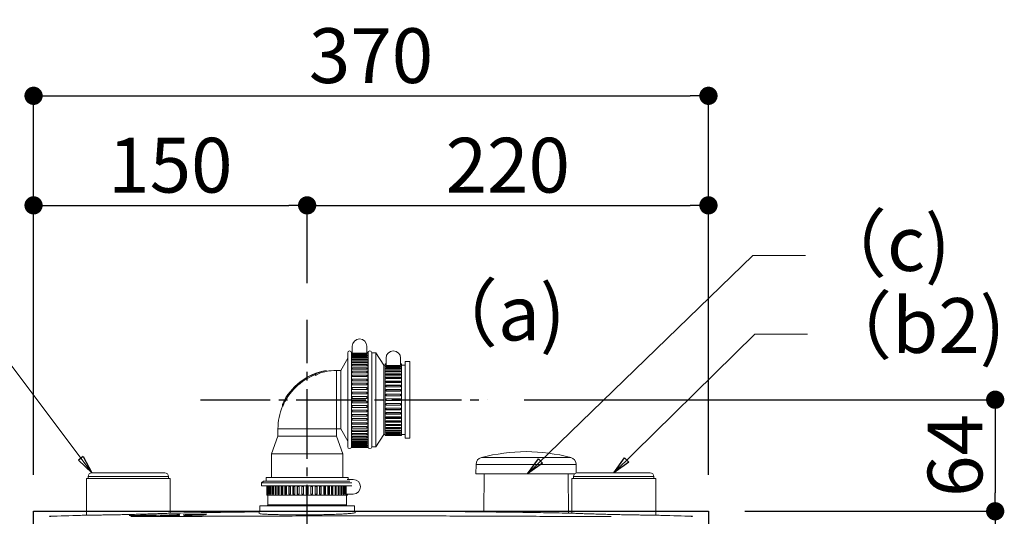
# Model space of a CAD drawing. Units: millimetres. Extents: x 5966 to 11667, y -1358 to 2078.
# Drawn here: x 7491 to 8030, y 1063 to 1335 of the extents above; entities that cross this region are included whole.
import ezdxf

# ---------------------------------------------------------------- set-up
doc = ezdxf.new("R2010")
doc.units = ezdxf.units.MM
doc.header["$LTSCALE"] = 10
doc.linetypes.add('STCENTER', pattern=[17.4625, 12.7, -1.5875, 1.5875, -1.5875])
for name, color, linetype in [('01芯線', 1, 'STCENTER'), ('11寸法', 5, 'Continuous'), ('_0-0_', 7, 'Continuous')]:
    doc.layers.add(name, color=color, linetype=linetype)
doc.layers.add('xmag', color=8, linetype='Continuous', plot=False)
doc.layers.add('呼水槽', color=3, linetype='Continuous', lineweight=20)
doc.styles.add('Annotative', font='txt')
doc.styles.add('NEA', font='isocp.shx', dxfattribs={"width": 0.8, "bigfont": 'bigfont.shx'})
doc.styles.get("Standard").update_dxf_attribs({"font": 'ROMANS.shx', "width": 0.8, "bigfont": 'EXTFONT.shx'})
doc.dimstyles.new('GRC-5', dxfattribs={"dimscale": 10, "dimtxt": 3, "dimasz": 1, "dimexe": 0, "dimexo": 2, "dimgap": 0.7, "dimtad": 1, "dimdec": 1, "dimdsep": 46, "dimtxsty": 'NEA', "dimblk1": 'DOT', "dimblk2": 'DOT', "dimsah": 1, "dimcen": 0, "dimclrd": 1, "dimclre": 1, "dimclrt": 3, "dimazin": 0, "dimtfac": 1, "dimtdec": 1, "dimtix": 1, "dimtmove": 1, "dimatfit": 3, "dimldrblk": 'DOT', "dimfxl": 0, "dimtolj": 1, "dimtzin": 0, "dimarcsym": 0})
doc.dimstyles.new('yamamoto', dxfattribs={"dimtxt": 20, "dimasz": 20, "dimexe": 1.5, "dimexo": 0, "dimtad": 1, "dimdsep": 46, "dimtxsty": 'Annotative', "dimblk": 'CLOSEDBLANK', "dimcen": -2.5, "dimclrd": 7, "dimclre": 7, "dimclrt": 7, "dimadec": 0, "dimazin": 0, "dimtfac": 1, "dimtmove": 0, "dimatfit": 3, "dimldrblk": 'CLOSEDBLANK', "dimfxl": 1, "dimlwd": 5, "dimlwe": 5, "dimarcsym": 0})

# ---------------------------------------------------------------- blocks, each defined once
blk = doc.blocks.new('_Dot')
at = {"color": 0, "linetype": 'ByBlock', "lineweight": -2}
blk.add_line((-0.5, 0), (-1, 0), dxfattribs=at)
at = {"color": 0, "linetype": 'ByBlock', "const_width": 0.5}
blk.add_lwpolyline([(-0.25, 0, 1), (0.25, 0, 1)], format="xyb", close=True, dxfattribs=at)
blk = doc.blocks.new('*D13')
at = {"layer": '11寸法', "color": 1, "lineweight": -2, "transparency": 16777216}
for p, q in [((7498.42, 1085.95), (7498.42, 1293.5)), ((7508.42, 1293.5), (7858.27, 1293.5)), ((7868.27, 1085.95), (7868.27, 1293.5))]:
    blk.add_line(p, q, dxfattribs=at)
at = {"layer": 'Defpoints', "color": 0, "transparency": 16777216}
for p in [(7868.27, 1293.5), (7498.42, 1065.95), (7868.27, 1065.95)]:
    blk.add_point(p, dxfattribs=at)
at = {"layer": '11寸法', "color": 1, "lineweight": -2, "transparency": 16777216, "xscale": 9.999999999999998, "yscale": 9.999999999999998, "zscale": 9.999999999999998, "rotation": 180}
blk.add_blockref('_Dot', (7498.42, 1293.5), dxfattribs=at)
at = {"layer": '11寸法', "color": 1, "lineweight": -2, "transparency": 16777216, "xscale": 9.999999999999998, "yscale": 9.999999999999998, "zscale": 9.999999999999998}
blk.add_blockref('_Dot', (7868.27, 1293.5), dxfattribs=at)
at = {"layer": '11寸法', "color": 3, "transparency": 16777216, "insert": (7683.35, 1315.5), "char_height": 30, "attachment_point": 5, "style": 'NEA'}
blk.add_mtext('\\A1;370', dxfattribs=at)
blk = doc.blocks.new('*D16')
at = {"layer": '11寸法', "color": 1, "lineweight": -2, "transparency": 16777216}
for p, q in [((7478.42, 1065.95), (7306.86, 1065.95)), ((7306.86, 1055.95), (7306.86, 855.24)), ((7377.34, 845.24), (7306.86, 845.24))]:
    blk.add_line(p, q, dxfattribs=at)
at = {"layer": 'Defpoints', "color": 0, "transparency": 16777216}
for p in [(7498.42, 1065.95), (7306.86, 845.24), (7397.34, 845.24)]:
    blk.add_point(p, dxfattribs=at)
at = {"layer": '11寸法', "color": 1, "lineweight": -2, "transparency": 16777216, "xscale": 9.999999999999998, "yscale": 9.999999999999998, "zscale": 9.999999999999998}
for p, rotation in [((7306.86, 1065.95), 90), ((7306.86, 845.24), 270)]:
    blk.add_blockref('_Dot', p, dxfattribs=dict(at, rotation=rotation))
at = {"layer": '11寸法', "color": 3, "transparency": 16777216, "insert": (7284.86, 955.6), "char_height": 30, "attachment_point": 5, "rotation": 90, "style": 'NEA'}
blk.add_mtext('\\A1;210', dxfattribs=at)
blk = doc.blocks.new('*D18')
at = {"layer": '11寸法', "color": 1, "lineweight": -2, "transparency": 16777216}
for p, q in [((7478.42, 1065.95), (7246.86, 1065.95)), ((7246.86, 817.54), (7246.86, 1055.95)), ((7469.96, 807.54), (7246.86, 807.54))]:
    blk.add_line(p, q, dxfattribs=at)
at = {"layer": 'Defpoints', "color": 0, "transparency": 16777216}
for p in [(7246.86, 1065.95), (7498.42, 1065.95), (7489.96, 807.54)]:
    blk.add_point(p, dxfattribs=at)
at = {"layer": '11寸法', "color": 1, "lineweight": -2, "transparency": 16777216, "xscale": 9.999999999999998, "yscale": 9.999999999999998, "zscale": 9.999999999999998}
for p, rotation in [((7246.86, 1065.95), 90), ((7246.86, 807.54), 270)]:
    blk.add_blockref('_Dot', p, dxfattribs=dict(at, rotation=rotation))
at = {"layer": '11寸法', "color": 3, "transparency": 16777216, "insert": (7224.86, 936.75), "char_height": 30, "attachment_point": 5, "rotation": 90, "style": 'NEA'}
blk.add_mtext('\\A1;250', dxfattribs=at)
blk = doc.blocks.new('*D19')
at = {"layer": '11寸法', "color": 1, "lineweight": -2, "transparency": 16777216}
for p, q in [((7888.27, 1065.95), (8025.4, 1065.95)), ((8025.4, 1055.95), (8025.4, 855.24)), ((8015.7, 845.24), (8025.4, 845.24))]:
    blk.add_line(p, q, dxfattribs=at)
at = {"layer": 'Defpoints', "color": 0, "transparency": 16777216}
for p in [(7868.27, 1065.95), (7995.7, 845.24), (8025.4, 845.24)]:
    blk.add_point(p, dxfattribs=at)
at = {"layer": '11寸法', "color": 1, "lineweight": -2, "transparency": 16777216, "xscale": 9.999999999999998, "yscale": 9.999999999999998, "zscale": 9.999999999999998}
for p, rotation in [((8025.4, 1065.95), 90), ((8025.4, 845.24), 270)]:
    blk.add_blockref('_Dot', p, dxfattribs=dict(at, rotation=rotation))
at = {"layer": '11寸法', "color": 3, "transparency": 16777216, "insert": (8003.39, 955.6), "char_height": 30, "attachment_point": 5, "rotation": 90, "style": 'NEA'}
blk.add_mtext('\\A1;210', dxfattribs=at)
blk = doc.blocks.new('*D25')
at = {"layer": '11寸法', "color": 1, "lineweight": -2, "transparency": 16777216}
for p, q in [((7767.23, 1127.05), (8025.4, 1127.05)), ((8025.4, 1117.05), (8025.4, 1075.95)), ((7888.27, 1065.95), (8025.4, 1065.95))]:
    blk.add_line(p, q, dxfattribs=at)
at = {"layer": 'Defpoints', "color": 0, "transparency": 16777216}
for p in [(7747.23, 1127.05), (7868.27, 1065.95), (8025.4, 1065.95)]:
    blk.add_point(p, dxfattribs=at)
at = {"layer": '11寸法', "color": 1, "lineweight": -2, "transparency": 16777216, "xscale": 9.999999999999998, "yscale": 9.999999999999998, "zscale": 9.999999999999998}
for p, rotation in [((8025.4, 1127.05), 90), ((8025.4, 1065.95), 270)]:
    blk.add_blockref('_Dot', p, dxfattribs=dict(at, rotation=rotation))
at = {"layer": '11寸法', "color": 3, "transparency": 16777216, "insert": (8003.4, 1096.5), "char_height": 30, "attachment_point": 5, "rotation": 90, "style": 'NEA'}
blk.add_mtext('\\A1;64', dxfattribs=at)
blk = doc.blocks.new('*D26')
at = {"layer": '11寸法', "color": 1, "lineweight": -2, "transparency": 16777216}
for p, q in [((7498.42, 1085.95), (7498.42, 1233.5)), ((7508.42, 1233.5), (7638.35, 1233.5)), ((7648.35, 1190.79), (7648.35, 1233.5))]:
    blk.add_line(p, q, dxfattribs=at)
at = {"layer": 'Defpoints', "color": 0, "transparency": 16777216}
for p in [(7648.35, 1233.5), (7648.35, 1170.79), (7498.42, 1065.95)]:
    blk.add_point(p, dxfattribs=at)
at = {"layer": '11寸法', "color": 1, "lineweight": -2, "transparency": 16777216, "xscale": 9.999999999999998, "yscale": 9.999999999999998, "zscale": 9.999999999999998, "rotation": 180}
blk.add_blockref('_Dot', (7498.42, 1233.5), dxfattribs=at)
at = {"layer": '11寸法', "color": 1, "lineweight": -2, "transparency": 16777216, "xscale": 9.999999999999998, "yscale": 9.999999999999998, "zscale": 9.999999999999998}
blk.add_blockref('_Dot', (7648.35, 1233.5), dxfattribs=at)
at = {"layer": '11寸法', "color": 3, "transparency": 16777216, "insert": (7573.39, 1255.5), "char_height": 30, "attachment_point": 5, "style": 'NEA'}
blk.add_mtext('\\A1;150', dxfattribs=at)
blk = doc.blocks.new('*D27')
at = {"layer": '11寸法', "color": 1, "lineweight": -2, "transparency": 16777216}
for p, q in [((7648.35, 1190.79), (7648.35, 1233.5)), ((7658.35, 1233.5), (7858.27, 1233.5)), ((7868.27, 1085.95), (7868.27, 1233.5))]:
    blk.add_line(p, q, dxfattribs=at)
at = {"layer": 'Defpoints', "color": 0, "transparency": 16777216}
for p in [(7868.27, 1233.5), (7648.35, 1170.79), (7868.27, 1065.95)]:
    blk.add_point(p, dxfattribs=at)
at = {"layer": '11寸法', "color": 1, "lineweight": -2, "transparency": 16777216, "xscale": 9.999999999999998, "yscale": 9.999999999999998, "zscale": 9.999999999999998, "rotation": 180}
blk.add_blockref('_Dot', (7648.35, 1233.5), dxfattribs=at)
at = {"layer": '11寸法', "color": 1, "lineweight": -2, "transparency": 16777216, "xscale": 9.999999999999998, "yscale": 9.999999999999998, "zscale": 9.999999999999998}
blk.add_blockref('_Dot', (7868.27, 1233.5), dxfattribs=at)
at = {"layer": '11寸法', "color": 3, "transparency": 16777216, "insert": (7758.31, 1255.5), "char_height": 30, "attachment_point": 5, "style": 'NEA'}
blk.add_mtext('\\A1;220', dxfattribs=at)
blk = doc.blocks.new('_ClosedBlank')
at = {"color": 0, "linetype": 'ByBlock', "lineweight": -2}
for p, q in [((-1, 0.167), (0, 0)), ((-1, 0.167), (-1, -0.167)), ((0, 0), (-1, -0.167))]:
    blk.add_line(p, q, dxfattribs=at)

msp = doc.modelspace()

# ---------------------------------------------------------------- linework, layer by layer
at = {"color": 1, "linetype": 'Continuous', "lineweight": 15}
for p, q in [((7673.07, 1152.67), (7673.07, 1156.3)), ((7681.07, 1156.3), (7681.07, 1152.67)), ((7670.57, 1149.8), (7666.87, 1143.05)), ((7670.57, 1101.3), (7670.57, 1152.8)), ((7673.07, 1153.15), (7672.57, 1153.15)), ((7672.57, 1100.95), (7672.57, 1153.15)), ((7673.07, 1152.58), (7673.07, 1152.67)), ((7673.07, 1152.58), (7681.07, 1152.58)), ((7673.07, 1152.23), (7681.07, 1152.23)), ((7673.07, 1151.95), (7673.07, 1152.23)), ((7673.07, 1151.95), (7681.07, 1151.95)), ((7673.07, 1151.47), (7681.07, 1151.47)), ((7673.07, 1151.09), (7673.07, 1151.47)), ((7673.07, 1151.09), (7681.07, 1151.09)), ((7673.07, 1150.48), (7681.07, 1150.48)), ((7673.07, 1150.02), (7673.07, 1150.48)), ((7673.07, 1150.02), (7681.07, 1150.02)), ((7681.57, 1153.15), (7681.07, 1153.15)), ((7681.07, 1152.67), (7681.07, 1152.58)), ((7681.07, 1152.23), (7681.07, 1151.95)), ((7681.07, 1151.47), (7681.07, 1151.09)), ((7681.07, 1150.48), (7681.07, 1150.02)), ((7681.57, 1100.95), (7681.57, 1153.15)), ((7681.72, 1152.8), (7681.57, 1152.8)), ((7681.72, 1152.8), (7681.72, 1152.52)), ((7681.72, 1152.52), (7681.72, 1101.3)), ((7685.99, 1152.8), (7683.72, 1152.8)), ((7683.72, 1101.3), (7683.72, 1152.8)), ((7690.4, 1146.05), (7685.99, 1152.8)), ((7685.99, 1101.3), (7685.99, 1152.8)), ((7691.57, 1146.01), (7691.57, 1149.8)), ((7699.57, 1149.8), (7699.57, 1146.01)), ((7673.07, 1149.28), (7681.07, 1149.28)), ((7673.07, 1148.74), (7673.07, 1149.28)), ((7673.07, 1148.74), (7681.07, 1148.74)), ((7673.07, 1147.87), (7681.07, 1147.87)), ((7673.07, 1147.26), (7673.07, 1147.87)), ((7673.07, 1147.26), (7681.07, 1147.26)), ((7673.07, 1146.28), (7681.07, 1146.28)), ((7673.07, 1145.59), (7673.07, 1146.28)), ((7673.07, 1145.59), (7681.07, 1145.59)), ((7673.07, 1144.52), (7681.07, 1144.52)), ((7673.07, 1143.76), (7673.07, 1144.52)), ((7681.07, 1149.28), (7681.07, 1148.74)), ((7681.07, 1147.87), (7681.07, 1147.26)), ((7681.07, 1146.28), (7681.07, 1145.59)), ((7681.07, 1144.52), (7681.07, 1143.76)), ((7691.07, 1146.05), (7690.4, 1146.05)), ((7690.4, 1108.05), (7690.4, 1146.05)), ((7691.57, 1146.65), (7691.07, 1146.65)), ((7691.07, 1107.45), (7691.07, 1146.65)), ((7691.57, 1145.85), (7691.57, 1146.01)), ((7691.57, 1145.85), (7699.57, 1145.85)), ((7691.57, 1145.35), (7699.57, 1145.35)), ((7691.57, 1144.96), (7691.57, 1145.35)), ((7691.57, 1144.96), (7699.57, 1144.96)), ((7691.57, 1144.27), (7699.57, 1144.27)), ((7691.57, 1143.77), (7691.57, 1144.27)), ((7700.07, 1146.65), (7699.57, 1146.65)), ((7699.57, 1146.01), (7699.57, 1145.85)), ((7699.57, 1145.35), (7699.57, 1144.96)), ((7699.57, 1144.27), (7699.57, 1143.77)), ((7700.07, 1107.45), (7700.07, 1146.65)), ((7702.07, 1146.05), (7700.07, 1146.05)), ((7704.57, 1148.05), (7702.07, 1148.05)), ((7702.07, 1106.05), (7702.07, 1148.05)), ((7704.57, 1106.05), (7704.57, 1148.05)), ((7652.85, 1141.36), (7652.85, 1141.26)), ((7652.85, 1140.37), (7652.85, 1141.26)), ((7658.85, 1142.58), (7658.85, 1143.08)), ((7666.87, 1143.05), (7664.35, 1143.05)), ((7664.35, 1111.05), (7664.35, 1143.05)), ((7666.87, 1127.05), (7666.87, 1143.05)), ((7673.07, 1143.76), (7681.07, 1143.76)), ((7673.07, 1142.6), (7681.07, 1142.6)), ((7673.07, 1141.78), (7673.07, 1142.6)), ((7673.07, 1141.78), (7681.07, 1141.78)), ((7673.07, 1140.53), (7681.07, 1140.53)), ((7673.07, 1139.67), (7673.07, 1140.53)), ((7673.07, 1139.67), (7681.07, 1139.67)), ((7681.07, 1142.6), (7681.07, 1141.78)), ((7681.07, 1140.53), (7681.07, 1139.67)), ((7691.57, 1143.77), (7699.57, 1143.77)), ((7691.57, 1142.9), (7699.57, 1142.9)), ((7691.57, 1142.29), (7691.57, 1142.9)), ((7699.57, 1142.43), (7691.57, 1142.43)), ((7691.57, 1142.29), (7699.57, 1142.29)), ((7691.57, 1141.26), (7699.57, 1141.26)), ((7691.57, 1140.55), (7691.57, 1141.26)), ((7699.57, 1140.84), (7691.57, 1140.84)), ((7691.57, 1140.55), (7699.57, 1140.55)), ((7691.57, 1139.38), (7699.57, 1139.38)), ((7691.57, 1138.58), (7691.57, 1139.38)), ((7699.57, 1139.01), (7691.57, 1139.01)), ((7691.57, 1138.58), (7699.57, 1138.58)), ((7699.57, 1142.9), (7699.57, 1142.29)), ((7699.57, 1141.26), (7699.57, 1140.55)), ((7699.57, 1139.38), (7699.57, 1138.58)), ((7673.07, 1138.35), (7681.07, 1138.35)), ((7673.07, 1137.44), (7673.07, 1138.35)), ((7673.07, 1137.44), (7681.07, 1137.44)), ((7673.07, 1136.06), (7681.07, 1136.06)), ((7673.07, 1135.12), (7673.07, 1136.06)), ((7673.07, 1135.12), (7681.07, 1135.12)), ((7673.07, 1133.69), (7681.07, 1133.69)), ((7673.07, 1132.72), (7673.07, 1133.69)), ((7681.07, 1138.35), (7681.07, 1137.44)), ((7681.07, 1136.06), (7681.07, 1135.12)), ((7681.07, 1133.69), (7681.07, 1132.72)), ((7691.57, 1137.28), (7699.57, 1137.28)), ((7691.57, 1136.42), (7691.57, 1137.28)), ((7699.57, 1136.98), (7691.57, 1136.98)), ((7691.57, 1136.42), (7699.57, 1136.42)), ((7691.57, 1135.01), (7699.57, 1135.01)), ((7691.57, 1134.09), (7691.57, 1135.01)), ((7699.57, 1134.78), (7691.57, 1134.78)), ((7691.57, 1134.09), (7699.57, 1134.09)), ((7699.57, 1137.28), (7699.57, 1136.42)), ((7699.57, 1135.01), (7699.57, 1134.09)), ((7673.07, 1132.72), (7681.07, 1132.72)), ((7673.07, 1131.26), (7681.07, 1131.26)), ((7673.07, 1130.27), (7673.07, 1131.26)), ((7673.07, 1130.27), (7681.07, 1130.27)), ((7673.07, 1128.79), (7681.07, 1128.79)), ((7673.07, 1127.8), (7673.07, 1128.79)), ((7673.07, 1127.8), (7681.07, 1127.8)), ((7681.07, 1131.26), (7681.07, 1130.27)), ((7681.07, 1128.79), (7681.07, 1127.8)), ((7691.57, 1132.61), (7699.57, 1132.61)), ((7691.57, 1131.64), (7691.57, 1132.61)), ((7699.57, 1132.45), (7691.57, 1132.45)), ((7691.57, 1131.64), (7699.57, 1131.64)), ((7691.57, 1130.11), (7699.57, 1130.11)), ((7691.57, 1129.12), (7691.57, 1130.11)), ((7699.57, 1130.03), (7691.57, 1130.03)), ((7691.57, 1129.12), (7699.57, 1129.12)), ((7699.57, 1132.61), (7699.57, 1131.64)), ((7699.57, 1130.11), (7699.57, 1129.12)), ((7634.85, 1124.69), (7634.93, 1124.67)), ((7634.85, 1123.45), (7634.85, 1124.69)), ((7634.93, 1123.34), (7634.85, 1123.45)), ((7634.93, 1123.34), (7634.93, 1124.67)), ((7666.87, 1111.05), (7666.87, 1127.05)), ((7673.07, 1126.31), (7681.07, 1126.31)), ((7673.07, 1125.31), (7673.07, 1126.31)), ((7673.07, 1125.31), (7681.07, 1125.31)), ((7673.07, 1123.83), (7681.07, 1123.83)), ((7673.07, 1122.84), (7673.07, 1123.83)), ((7673.07, 1122.84), (7681.07, 1122.84)), ((7681.07, 1126.31), (7681.07, 1125.31)), ((7681.07, 1123.83), (7681.07, 1122.84)), ((7691.57, 1127.55), (7699.57, 1127.55)), ((7691.57, 1126.55), (7691.57, 1127.55)), ((7691.57, 1126.55), (7699.57, 1126.55)), ((7691.57, 1124.99), (7699.57, 1124.99)), ((7691.57, 1124), (7691.57, 1124.99)), ((7699.57, 1124.08), (7691.57, 1124.08)), ((7691.57, 1124), (7699.57, 1124)), ((7691.57, 1122.47), (7699.57, 1122.47)), ((7691.57, 1121.5), (7691.57, 1122.47)), ((7699.57, 1127.55), (7699.57, 1126.55)), ((7699.57, 1124.99), (7699.57, 1124)), ((7699.57, 1122.47), (7699.57, 1121.5)), ((7673.07, 1121.39), (7681.07, 1121.39)), ((7673.07, 1120.42), (7673.07, 1121.39)), ((7673.07, 1120.42), (7681.07, 1120.42)), ((7673.07, 1118.99), (7681.07, 1118.99)), ((7673.07, 1118.05), (7673.07, 1118.99)), ((7673.07, 1118.05), (7681.07, 1118.05)), ((7681.07, 1121.39), (7681.07, 1120.42)), ((7681.07, 1118.99), (7681.07, 1118.05)), ((7699.57, 1121.65), (7691.57, 1121.65)), ((7691.57, 1121.5), (7699.57, 1121.5)), ((7691.57, 1120.02), (7699.57, 1120.02)), ((7691.57, 1119.09), (7691.57, 1120.02)), ((7699.57, 1119.32), (7691.57, 1119.32)), ((7691.57, 1119.09), (7699.57, 1119.09)), ((7691.57, 1117.69), (7699.57, 1117.69)), ((7691.57, 1116.82), (7691.57, 1117.69)), ((7699.57, 1117.12), (7691.57, 1117.12)), ((7699.57, 1120.02), (7699.57, 1119.09)), ((7699.57, 1117.69), (7699.57, 1116.82)), ((7673.07, 1116.67), (7681.07, 1116.67)), ((7673.07, 1115.76), (7673.07, 1116.67)), ((7673.07, 1115.76), (7681.07, 1115.76)), ((7673.07, 1114.44), (7681.07, 1114.44)), ((7673.07, 1113.57), (7673.07, 1114.44)), ((7673.07, 1113.57), (7681.07, 1113.57)), ((7673.07, 1112.32), (7681.07, 1112.32)), ((7673.07, 1111.51), (7673.07, 1112.32)), ((7681.07, 1116.67), (7681.07, 1115.76)), ((7681.07, 1114.44), (7681.07, 1113.57)), ((7681.07, 1112.32), (7681.07, 1111.51)), ((7691.57, 1116.82), (7699.57, 1116.82)), ((7691.57, 1115.52), (7699.57, 1115.52)), ((7691.57, 1114.73), (7691.57, 1115.52)), ((7699.57, 1115.09), (7691.57, 1115.09)), ((7691.57, 1114.73), (7699.57, 1114.73)), ((7691.57, 1113.55), (7699.57, 1113.55)), ((7691.57, 1112.85), (7691.57, 1113.55)), ((7699.57, 1113.27), (7691.57, 1113.27)), ((7691.57, 1112.85), (7699.57, 1112.85)), ((7691.57, 1111.81), (7699.57, 1111.81)), ((7691.57, 1111.2), (7691.57, 1111.81)), ((7699.57, 1111.68), (7691.57, 1111.68)), ((7699.57, 1115.52), (7699.57, 1114.73)), ((7699.57, 1113.55), (7699.57, 1112.85)), ((7699.57, 1111.81), (7699.57, 1111.2)), ((7632.35, 1107.05), (7628.85, 1097.44)), ((7632.35, 1111.05), (7632.35, 1107.05)), ((7632.35, 1111.05), (7664.35, 1111.05)), ((7632.35, 1107.05), (7664.35, 1107.05)), ((7664.35, 1107.05), (7664.35, 1111.05)), ((7664.35, 1111.05), (7666.87, 1111.05)), ((7667.85, 1097.44), (7664.35, 1107.05)), ((7666.87, 1111.05), (7670.57, 1104.3)), ((7673.07, 1111.51), (7681.07, 1111.51)), ((7673.07, 1110.34), (7681.07, 1110.34)), ((7673.07, 1109.59), (7673.07, 1110.34)), ((7673.07, 1109.59), (7681.07, 1109.59)), ((7673.07, 1108.51), (7681.07, 1108.51)), ((7673.07, 1107.82), (7673.07, 1108.51)), ((7673.07, 1107.82), (7681.07, 1107.82)), ((7673.07, 1106.85), (7681.07, 1106.85)), ((7673.07, 1106.23), (7673.07, 1106.85)), ((7673.07, 1106.23), (7681.07, 1106.23)), ((7681.07, 1110.34), (7681.07, 1109.59)), ((7681.07, 1108.51), (7681.07, 1107.82)), ((7681.07, 1106.85), (7681.07, 1106.23)), ((7685.99, 1101.3), (7690.4, 1108.05)), ((7690.4, 1108.05), (7691.07, 1108.05)), ((7691.07, 1107.45), (7691.57, 1107.45)), ((7691.57, 1111.2), (7699.57, 1111.2)), ((7691.57, 1110.33), (7699.57, 1110.33)), ((7691.57, 1109.83), (7691.57, 1110.33)), ((7691.57, 1109.83), (7699.57, 1109.83)), ((7691.57, 1109.14), (7699.57, 1109.14)), ((7691.57, 1108.76), (7691.57, 1109.14)), ((7691.57, 1108.76), (7699.57, 1108.76)), ((7691.57, 1108.26), (7699.57, 1108.26)), ((7691.57, 1108), (7691.57, 1108.26)), ((7691.57, 1108), (7699.57, 1108)), ((7691.57, 1107.69), (7699.57, 1107.69)), ((7691.57, 1107.56), (7691.57, 1107.69)), ((7691.57, 1107.56), (7699.57, 1107.56)), ((7691.57, 1107.46), (7699.57, 1107.46)), ((7691.57, 1107.45), (7691.57, 1107.46)), ((7699.57, 1110.33), (7699.57, 1109.83)), ((7699.57, 1109.14), (7699.57, 1108.76)), ((7699.57, 1108.26), (7699.57, 1108)), ((7699.57, 1107.69), (7699.57, 1107.56)), ((7699.57, 1107.46), (7699.57, 1107.45)), ((7699.57, 1107.45), (7700.07, 1107.45)), ((7700.07, 1108.05), (7702.07, 1108.05)), ((7672.57, 1100.95), (7673.07, 1100.95)), ((7673.07, 1105.37), (7681.07, 1105.37)), ((7673.07, 1104.83), (7673.07, 1105.37)), ((7673.07, 1104.83), (7681.07, 1104.83)), ((7673.07, 1104.09), (7681.07, 1104.09)), ((7673.07, 1103.63), (7673.07, 1104.09)), ((7673.07, 1103.63), (7681.07, 1103.63)), ((7673.07, 1103.01), (7681.07, 1103.01)), ((7673.07, 1102.64), (7673.07, 1103.01)), ((7673.07, 1102.64), (7681.07, 1102.64)), ((7673.07, 1102.16), (7681.07, 1102.16)), ((7673.07, 1101.87), (7673.07, 1102.16)), ((7673.07, 1101.87), (7681.07, 1101.87)), ((7673.07, 1101.52), (7681.07, 1101.52)), ((7673.07, 1101.34), (7673.07, 1101.52)), ((7673.07, 1101.34), (7681.07, 1101.34)), ((7673.07, 1101.12), (7681.07, 1101.12)), ((7673.07, 1101.03), (7673.07, 1101.12)), ((7673.07, 1101.03), (7681.07, 1101.03)), ((7673.07, 1100.96), (7681.07, 1100.96)), ((7673.07, 1100.95), (7673.07, 1100.96)), ((7681.07, 1105.37), (7681.07, 1104.83)), ((7681.07, 1104.09), (7681.07, 1103.63)), ((7681.07, 1103.01), (7681.07, 1102.64)), ((7681.07, 1102.16), (7681.07, 1101.87)), ((7681.07, 1101.52), (7681.07, 1101.34)), ((7681.07, 1101.12), (7681.07, 1101.03)), ((7681.07, 1100.96), (7681.07, 1100.95)), ((7681.07, 1100.95), (7681.57, 1100.95)), ((7681.57, 1101.3), (7681.72, 1101.3)), ((7683.72, 1101.3), (7685.99, 1101.3)), ((7702.07, 1106.05), (7704.57, 1106.05)), ((7628.85, 1097.44), (7628.85, 1084.45)), ((7667.85, 1097.44), (7628.85, 1097.44)), ((7667.85, 1084.45), (7667.85, 1097.44)), ((7743.93, 1095.45), (7792.77, 1095.45)), ((7740.89, 1091.6), (7740.85, 1086.45)), ((7795.8, 1091.6), (7740.89, 1091.6)), ((7795.84, 1086.89), (7795.8, 1091.6)), ((7528.35, 1084.95), (7528.35, 1083.95)), ((7550.35, 1084.95), (7528.35, 1084.95)), ((7530.35, 1086.95), (7550.35, 1086.95)), ((7550.35, 1086.95), (7570.35, 1086.95)), ((7572.35, 1084.95), (7550.35, 1084.95)), ((7572.35, 1083.95), (7572.35, 1084.95)), ((7740.85, 1086.45), (7795.02, 1086.45)), ((7745.31, 1086.45), (7745.13, 1065.61)), ((7791.57, 1064.91), (7791.39, 1086.45)), ((7794.35, 1084.95), (7794.35, 1083.95)), ((7816.35, 1084.95), (7794.35, 1084.95)), ((7796.35, 1086.95), (7816.35, 1086.95)), ((7816.35, 1086.95), (7836.35, 1086.95)), ((7838.35, 1084.95), (7816.35, 1084.95)), ((7838.35, 1083.95), (7838.35, 1084.95)), ((7527.35, 1083.95), (7527.35, 1063.79)), ((7573.35, 1083.95), (7527.35, 1083.95)), ((7573.35, 1064.88), (7573.35, 1083.95)), ((7624.35, 1082.45), (7623.35, 1081.45)), ((7623.35, 1081.45), (7623.35, 1079.95)), ((7672.84, 1081.45), (7623.35, 1081.45)), ((7672.84, 1079.95), (7623.35, 1079.95)), ((7671.82, 1082.45), (7624.35, 1082.45)), ((7625.85, 1084.45), (7625.85, 1082.45)), ((7670.85, 1084.45), (7625.85, 1084.45)), ((7626.25, 1079.95), (7626.25, 1075.34)), ((7626.34, 1079.95), (7626.34, 1075.34)), ((7626.45, 1079.95), (7626.45, 1075.34)), ((7626.7, 1079.95), (7626.7, 1075.34)), ((7626.92, 1079.95), (7626.92, 1075.34)), ((7627.33, 1079.95), (7627.33, 1075.34)), ((7627.66, 1079.95), (7627.66, 1075.34)), ((7628.22, 1079.95), (7628.22, 1075.34)), ((7628.66, 1079.95), (7628.66, 1075.34)), ((7629.37, 1079.95), (7629.37, 1075.34)), ((7629.88, 1075.34), (7629.88, 1079.45)), ((7629.91, 1079.95), (7629.91, 1075.34)), ((7630.76, 1079.95), (7630.76, 1075.34)), ((7631.23, 1075.34), (7631.23, 1079.45)), ((7631.39, 1079.45), (7631.23, 1079.45)), ((7631.39, 1079.95), (7631.39, 1075.34)), ((7632.37, 1079.95), (7632.37, 1075.34)), ((7632.8, 1075.34), (7632.8, 1079.45)), ((7633.08, 1079.45), (7632.8, 1079.45)), ((7633.08, 1079.95), (7633.08, 1075.34)), ((7634.18, 1079.95), (7634.18, 1075.34)), ((7634.56, 1075.34), (7634.56, 1079.45)), ((7634.96, 1079.45), (7634.56, 1079.45)), ((7634.96, 1079.95), (7634.96, 1075.34)), ((7636.17, 1079.95), (7636.17, 1075.34)), ((7636.49, 1075.34), (7636.49, 1079.45)), ((7637.02, 1079.45), (7636.49, 1079.45)), ((7637.02, 1079.95), (7637.02, 1075.34)), ((7638.31, 1079.95), (7638.31, 1075.34)), ((7638.57, 1075.34), (7638.57, 1079.45)), ((7639.21, 1079.45), (7638.57, 1079.45)), ((7639.21, 1079.95), (7639.21, 1075.34)), ((7640.58, 1079.95), (7640.58, 1075.34)), ((7640.78, 1075.34), (7640.78, 1079.45)), ((7641.52, 1079.45), (7640.78, 1079.45)), ((7641.52, 1079.95), (7641.52, 1075.34)), ((7642.94, 1079.95), (7642.94, 1075.34)), ((7643.08, 1075.34), (7643.08, 1079.45)), ((7643.92, 1079.45), (7643.08, 1079.45)), ((7643.92, 1079.95), (7643.92, 1075.34)), ((7645.38, 1079.95), (7645.38, 1075.34)), ((7645.44, 1075.34), (7645.44, 1079.45)), ((7646.37, 1079.45), (7645.44, 1079.45)), ((7646.37, 1079.95), (7646.37, 1075.34)), ((7647.85, 1079.95), (7647.85, 1075.34)), ((7648.85, 1079.45), (7647.85, 1079.45)), ((7648.85, 1079.95), (7648.85, 1075.34)), ((7650.32, 1079.95), (7650.32, 1075.34)), ((7651.25, 1079.45), (7650.32, 1079.45)), ((7651.25, 1075.34), (7651.25, 1079.45)), ((7651.32, 1079.95), (7651.32, 1075.34)), ((7652.78, 1079.95), (7652.78, 1075.34)), ((7653.62, 1079.45), (7652.78, 1079.45)), ((7653.62, 1075.34), (7653.62, 1079.45)), ((7653.75, 1079.95), (7653.75, 1075.34)), ((7655.17, 1079.95), (7655.17, 1075.34)), ((7655.92, 1079.45), (7655.17, 1079.45)), ((7655.92, 1075.34), (7655.92, 1079.45)), ((7656.12, 1079.95), (7656.12, 1075.34)), ((7657.48, 1079.95), (7657.48, 1075.34)), ((7658.12, 1079.45), (7657.48, 1079.45)), ((7658.12, 1075.34), (7658.12, 1079.45)), ((7658.38, 1079.95), (7658.38, 1075.34)), ((7659.68, 1079.95), (7659.68, 1075.34)), ((7660.21, 1079.45), (7659.68, 1079.45)), ((7660.21, 1075.34), (7660.21, 1079.45)), ((7660.53, 1079.95), (7660.53, 1075.34)), ((7661.73, 1079.95), (7661.73, 1075.34)), ((7662.14, 1079.45), (7661.73, 1079.45)), ((7662.14, 1075.34), (7662.14, 1079.45)), ((7662.51, 1079.95), (7662.51, 1075.34)), ((7663.62, 1079.95), (7663.62, 1075.34)), ((7663.9, 1079.45), (7663.62, 1079.45)), ((7663.9, 1075.34), (7663.9, 1079.45)), ((7664.32, 1079.95), (7664.32, 1075.34)), ((7665.31, 1079.95), (7665.31, 1075.34)), ((7665.46, 1079.45), (7665.31, 1079.45)), ((7665.46, 1075.34), (7665.46, 1079.45)), ((7665.93, 1079.95), (7665.93, 1075.34)), ((7666.79, 1079.95), (7666.79, 1075.34)), ((7666.81, 1075.34), (7666.81, 1079.45)), ((7667.32, 1079.95), (7667.32, 1075.34)), ((7668.04, 1079.95), (7668.04, 1075.34)), ((7668.47, 1079.95), (7668.47, 1075.34)), ((7669.04, 1079.95), (7669.04, 1075.34)), ((7669.37, 1079.95), (7669.37, 1075.34)), ((7669.78, 1079.95), (7669.78, 1075.34)), ((7670.29, 1083.34), (7673.6, 1083.34)), ((7670.85, 1083.34), (7670.85, 1084.45)), ((7793.35, 1083.95), (7793.35, 1064.88)), ((7816.35, 1083.95), (7793.35, 1083.95)), ((7839.35, 1083.95), (7816.35, 1083.95)), ((7839.35, 1063.79), (7839.35, 1083.95)), ((7626.25, 1075.34), (7626.25, 1074.84)), ((7626.25, 1075.34), (7626.25, 1075.34)), ((7626.25, 1074.84), (7670.45, 1074.84)), ((7626.45, 1075.34), (7626.34, 1075.34)), ((7626.92, 1075.34), (7626.7, 1075.34)), ((7626.85, 1074.84), (7626.85, 1069.45)), ((7627.66, 1075.34), (7627.33, 1075.34)), ((7628.66, 1075.34), (7628.22, 1075.34)), ((7629.91, 1075.34), (7629.37, 1075.34)), ((7631.39, 1075.34), (7630.76, 1075.34)), ((7633.08, 1075.34), (7632.37, 1075.34)), ((7634.96, 1075.34), (7634.18, 1075.34)), ((7637.02, 1075.34), (7636.17, 1075.34)), ((7639.21, 1075.34), (7638.31, 1075.34)), ((7641.52, 1075.34), (7640.58, 1075.34)), ((7643.92, 1075.34), (7642.94, 1075.34)), ((7646.37, 1075.34), (7645.38, 1075.34)), ((7648.85, 1075.34), (7647.85, 1075.34)), ((7651.32, 1075.34), (7650.32, 1075.34)), ((7653.75, 1075.34), (7652.78, 1075.34)), ((7656.12, 1075.34), (7655.17, 1075.34)), ((7658.38, 1075.34), (7657.48, 1075.34)), ((7660.53, 1075.34), (7659.68, 1075.34)), ((7662.51, 1075.34), (7661.73, 1075.34)), ((7664.32, 1075.34), (7663.62, 1075.34)), ((7665.93, 1075.34), (7665.31, 1075.34)), ((7667.32, 1075.34), (7666.79, 1075.34)), ((7668.47, 1075.34), (7668.04, 1075.34)), ((7669.37, 1075.34), (7669.04, 1075.34)), ((7669.87, 1075.34), (7669.78, 1075.34)), ((7669.85, 1069.45), (7669.85, 1074.84)), ((7673.6, 1075.34), (7669.87, 1075.34)), ((7670.45, 1074.84), (7670.45, 1075.34)), ((7622.35, 1068.95), (7622.35, 1065.95)), ((7674.35, 1068.95), (7622.35, 1068.95)), ((7669.85, 1069.45), (7626.85, 1069.45)), ((7674.35, 1065.95), (7674.35, 1068.95)), ((7556.94, 1063.76), (7550.8, 1063.65)), ((7556.94, 1063.38), (7556.94, 1063.76)), ((7561.85, 1063.79), (7557.47, 1063.72)), ((7557.47, 1063.38), (7557.47, 1063.72)), ((7560.81, 1063.67), (7558.48, 1063.64)), ((7558.48, 1063.64), (7559.54, 1063.53)), ((7558.48, 1063.4), (7558.48, 1063.64)), ((7559.54, 1063.53), (7559.75, 1063.54)), ((7559.54, 1063.41), (7559.54, 1063.53)), ((7559.75, 1063.41), (7559.75, 1063.54)), ((7560.81, 1063.42), (7560.81, 1063.67)), ((7562.31, 1063.85), (7561.85, 1063.79)), ((7561.85, 1063.43), (7561.85, 1063.79)), ((7568.45, 1063.95), (7562.31, 1063.85)), ((7562.31, 1063.44), (7562.31, 1063.85)), ((7572.65, 1063.69), (7567.8, 1063.62)), ((7572.65, 1063.85), (7568.39, 1063.79)), ((7568.39, 1063.79), (7568.39, 1063.68)), ((7568.39, 1063.68), (7572.65, 1063.73)), ((7572.65, 1063.74), (7572.65, 1063.85)), ((7572.65, 1063.73), (7572.65, 1063.69)), ((7572.65, 1063.56), (7572.65, 1063.69)), ((7584.51, 1063.89), (7585.83, 1063.9)), ((7588.62, 1064.08), (7587.46, 1064.07)), ((7587.46, 1063.57), (7587.46, 1064.07)), ((7588.62, 1063.77), (7588.62, 1064.08)), ((7591.27, 1064.13), (7591.57, 1064.13)), ((7622.1, 1065.95), (7622.1, 1064.76)), ((7674.6, 1065.95), (7622.1, 1065.95)), ((7674.6, 1065.15), (7674.6, 1065.95))]:
    msp.add_line(p, q, dxfattribs=at)
for centre, radius, start, end in [((7677.07, 1156.3), 4, 0, 180), ((7671.57, 1152.8), 1, 0, 180), ((7682.72, 1152.8), 1, 0, 180), ((7695.57, 1149.8), 4, 0, 180), ((7664.35, 1111.05), 32.5, 99.7431, 155.1884), ((7664.35, 1111.05), 32.41, 110.7812, 155.1544), ((7664.35, 1111.05), 31.87, 111.1487, 157.3337), ((7664.35, 1111.05), 32, 90, 99.9344), ((7664.35, 1111.05), 32, 157.1987, 180), ((7671.57, 1101.3), 1, 180, 0), ((7682.72, 1101.3), 1, 180, 0), ((7744.89, 1091.57), 4, 103.9928, 179.5), ((7770.04, 990.65), 108, 90.8977, 103.9928), ((7766.66, 990.65), 108, 76.0072, 89.1023), ((7791.8, 1091.57), 4, 0.5, 76.0072), ((7530.35, 1084.95), 2, 90, 180), ((7570.35, 1084.95), 2, 0, 90), ((7796.35, 1084.95), 2, 90, 180), ((7836.35, 1084.95), 2, 0, 90), ((7673.6, 1079.34), 4, 270, 90), ((7626.35, 1069.45), 0.5, 270, 0), ((7670.35, 1069.45), 0.5, 180, 270)]:
    msp.add_arc(centre, radius, start, end, dxfattribs=at)
msp.add_ellipse((7665.3, 1111.05), major_axis=(32.69, 0), ratio=0.999576, start_param=1.769467, end_param=1.961588, dxfattribs=at)
for points, knots in [([(7658.85, 1142.58), (7657.75, 1142.33), (7655.68, 1141.86), (7653.75, 1140.85), (7652.85, 1140.37)], [0, 0, 0, 0, 0.5299934, 1, 1, 1, 1]), ([(7527.42, 1063.79), (7526.34, 1063.76), (7519.59, 1063.58), (7512.85, 1063.37), (7507.18, 1063.19)], [0, 0, 0, 0, 0.159762, 1, 1, 1, 1]), ([(7507.18, 1063.19), (7507.22, 1063.18), (7507.29, 1063.16), (7507.75, 1063.09), (7507.98, 1063.06)], [0, 0, 0, 0, 0.499617, 1, 1, 1, 1]), ([(7527.42, 1063.79), (7527.42, 1063.79), (7527.42, 1063.79), (7528.18, 1063.8), (7529.55, 1063.81), (7531.56, 1063.84), (7534.07, 1063.87), (7537.07, 1063.92), (7540.41, 1063.97), (7544.08, 1064.04), (7547.88, 1064.12), (7551.79, 1064.21), (7555.62, 1064.3), (7559.34, 1064.4), (7562.78, 1064.51), (7565.88, 1064.61), (7568.52, 1064.7), (7570.67, 1064.78), (7572.22, 1064.83), (7573.18, 1064.87), (7573.28, 1064.88), (7573.33, 1064.88)], [0, 0, 0, 0, 0.036918, 0.089837, 0.14429, 0.197208, 0.25166, 0.304578, 0.359031, 0.411954, 0.466412, 0.519344, 0.573811, 0.626757, 0.681238, 0.734195, 0.788688, 0.841636, 0.896121, 0.949038, 1, 1, 1, 1]), ([(7551.68, 1063.02), (7562.65, 1063.05), (7573.62, 1063.09), (7595.56, 1063.18), (7606.54, 1063.23), (7628.48, 1063.31), (7639.46, 1063.35), (7661.41, 1063.4), (7672.38, 1063.41), (7694.33, 1063.41), (7705.3, 1063.4), (7727.25, 1063.35), (7738.22, 1063.31), (7760.16, 1063.23), (7771.13, 1063.18), (7793.08, 1063.09), (7804.05, 1063.05), (7815.02, 1063.02)], [0, 0, 0, 0, 0.125, 0.125, 0.25, 0.25, 0.375, 0.375, 0.5, 0.5, 0.625, 0.625, 0.75, 0.75, 0.875, 0.875, 1, 1, 1, 1]), ([(7622.1, 1065.62), (7620.47, 1065.6), (7614.53, 1065.54), (7603.93, 1065.4), (7589.91, 1065.18), (7579.59, 1065.01), (7573.94, 1064.89), (7573.33, 1064.88)], [0, 0, 0, 0, 0.10028, 0.364966, 0.652325, 0.962362, 1, 1, 1, 1]), ([(7593.35, 1064.3), (7592.76, 1064.3), (7592.16, 1064.3), (7590.92, 1064.3), (7590.29, 1064.29), (7589, 1064.28), (7588.35, 1064.27), (7587.38, 1064.26), (7587.06, 1064.25), (7586.41, 1064.24), (7586.08, 1064.24), (7585.1, 1064.22), (7584.47, 1064.2), (7583.57, 1064.18), (7583.27, 1064.17), (7582.7, 1064.15), (7582.44, 1064.14), (7581.93, 1064.12), (7581.69, 1064.11), (7581.27, 1064.08), (7581.08, 1064.07), (7580.84, 1064.06), (7580.77, 1064.05), (7580.64, 1064.04), (7580.58, 1064.03), (7580.44, 1064.02), (7580.37, 1064.01), (7580.33, 1064)], [0, 0, 0, 0, 0.125, 0.125, 0.25, 0.25, 0.375, 0.375, 0.4375, 0.4375, 0.5, 0.5, 0.625, 0.625, 0.6875, 0.6875, 0.75, 0.75, 0.8125, 0.8125, 0.875, 0.875, 0.90625, 0.90625, 0.9375, 0.9375, 1, 1, 1, 1]), ([(7580.35, 1063.97), (7580.34, 1063.96), (7580.32, 1063.94), (7580.78, 1063.91), (7581.73, 1063.89), (7583.05, 1063.88), (7584.05, 1063.89), (7584.51, 1063.89)], [0, 0, 0, 0, 0.149383, 0.345735, 0.542654, 0.793115, 1, 1, 1, 1]), ([(7580.82, 1063.69), (7581.8, 1063.69), (7583.74, 1063.69), (7586.84, 1063.72), (7589.41, 1063.78), (7591.34, 1063.85), (7592.46, 1063.92), (7592.86, 1063.97), (7592.78, 1063.99), (7592.76, 1064)], [0, 0, 0, 0, 0.209732, 0.416717, 0.586753, 0.724137, 0.862446, 0.980001, 1, 1, 1, 1]), ([(7585.83, 1063.9), (7585.97, 1063.9), (7586.11, 1063.9), (7586.39, 1063.9), (7586.53, 1063.9), (7586.72, 1063.9), (7586.78, 1063.9), (7586.88, 1063.9), (7586.92, 1063.9), (7586.98, 1063.9), (7586.99, 1063.89), (7587, 1063.89), (7586.99, 1063.89), (7586.94, 1063.88), (7586.86, 1063.87), (7586.64, 1063.87), (7586.51, 1063.86), (7586.24, 1063.86), (7586.1, 1063.85), (7585.81, 1063.85), (7585.67, 1063.85), (7585.24, 1063.84), (7584.96, 1063.84), (7584.4, 1063.84), (7584.13, 1063.83), (7583.35, 1063.83), (7582.85, 1063.84), (7582.38, 1063.84)], [0, 0, 0, 0, 0.0625, 0.0625, 0.125, 0.125, 0.15625, 0.15625, 0.1875, 0.1875, 0.21875, 0.21875, 0.25, 0.25, 0.3125, 0.3125, 0.375, 0.375, 0.4375, 0.4375, 0.5, 0.5, 0.625, 0.625, 0.75, 0.75, 1, 1, 1, 1]), ([(7587.46, 1064.07), (7587.3, 1064.07), (7587.15, 1064.06), (7586.83, 1064.06), (7586.68, 1064.06), (7586.47, 1064.06), (7586.4, 1064.06), (7586.29, 1064.06), (7586.25, 1064.07), (7586.19, 1064.07), (7586.18, 1064.07), (7586.17, 1064.08), (7586.18, 1064.08), (7586.24, 1064.09), (7586.34, 1064.09), (7586.52, 1064.1), (7586.59, 1064.1), (7586.73, 1064.11), (7586.8, 1064.11), (7587.03, 1064.12), (7587.19, 1064.12), (7587.5, 1064.13), (7587.66, 1064.13), (7588.14, 1064.13), (7588.46, 1064.14), (7589.07, 1064.14), (7589.37, 1064.14), (7590.24, 1064.14), (7590.77, 1064.14), (7591.27, 1064.13)], [0, 0, 0, 0, 0.0625, 0.0625, 0.125, 0.125, 0.15625, 0.15625, 0.1875, 0.1875, 0.21875, 0.21875, 0.25, 0.25, 0.3125, 0.3125, 0.34375, 0.34375, 0.375, 0.375, 0.4375, 0.4375, 0.5, 0.5, 0.625, 0.625, 0.75, 0.75, 1, 1, 1, 1]), ([(7592.65, 1064.03), (7592.59, 1064.04), (7592.51, 1064.04), (7592.32, 1064.06), (7592.2, 1064.06), (7591.93, 1064.07), (7591.79, 1064.07), (7591.46, 1064.08), (7591.29, 1064.08), (7590.73, 1064.08), (7590.34, 1064.08), (7589.5, 1064.08), (7589.07, 1064.08), (7588.62, 1064.08)], [0, 0, 0, 0, 0.125, 0.125, 0.25, 0.25, 0.375, 0.375, 0.5, 0.5, 0.75, 0.75, 1, 1, 1, 1]), ([(7622.18, 1064.76), (7622.18, 1064.72), (7622.18, 1064.64), (7623.06, 1064.51), (7624.63, 1064.38), (7626.92, 1064.26), (7629.8, 1064.15), (7633.22, 1064.06), (7637.06, 1064), (7641.22, 1063.96), (7645.58, 1063.95), (7650.02, 1063.97), (7654.42, 1064.02), (7658.63, 1064.1), (7662.56, 1064.22), (7666.08, 1064.36), (7669.11, 1064.51), (7671.54, 1064.68), (7673.32, 1064.85), (7674.4, 1065.01), (7674.52, 1065.1), (7674.58, 1065.15)], [0, 0, 0, 0, 0.03692, 0.090651, 0.144381, 0.198104, 0.251827, 0.305526, 0.359224, 0.412892, 0.46656, 0.520197, 0.573834, 0.62746, 0.681087, 0.734747, 0.788408, 0.842124, 0.89584, 0.949588, 1, 1, 1, 1]), ([(7793.35, 1064.88), (7788.74, 1064.96), (7779.8, 1065.13), (7766.88, 1065.34), (7754.94, 1065.5), (7744.02, 1065.63), (7733.77, 1065.73), (7724.27, 1065.81), (7715.64, 1065.86), (7708.33, 1065.9), (7702.64, 1065.92), (7698.4, 1065.93), (7695.31, 1065.94), (7692.71, 1065.95), (7690.36, 1065.95), (7687.96, 1065.95), (7685.47, 1065.95), (7682.48, 1065.95), (7678.86, 1065.95), (7676.1, 1065.95), (7674.6, 1065.95)], [0, 0, 0, 0, 0.116454, 0.225774, 0.326384, 0.418286, 0.50148, 0.585451, 0.658178, 0.719664, 0.769908, 0.802009, 0.826917, 0.847791, 0.867632, 0.886439, 0.908495, 0.93037, 0.961954, 1, 1, 1, 1]), ([(7793.42, 1064.88), (7793.42, 1064.88), (7793.42, 1064.88), (7794.18, 1064.85), (7795.55, 1064.79), (7797.56, 1064.72), (7800.07, 1064.63), (7803.06, 1064.53), (7806.41, 1064.43), (7810.07, 1064.33), (7813.88, 1064.23), (7817.79, 1064.14), (7821.63, 1064.06), (7825.35, 1063.99), (7828.78, 1063.93), (7831.89, 1063.88), (7834.53, 1063.85), (7836.67, 1063.82), (7838.21, 1063.8), (7839.18, 1063.79), (7839.28, 1063.79), (7839.33, 1063.79)], [0, 0, 0, 0, 0.037018, 0.0899, 0.144314, 0.197208, 0.251633, 0.304562, 0.359024, 0.411977, 0.466466, 0.519419, 0.573908, 0.626849, 0.681325, 0.734252, 0.788715, 0.841635, 0.89609, 0.949007, 1, 1, 1, 1]), ([(7859.52, 1063.19), (7854.03, 1063.36), (7847.3, 1063.57), (7840.57, 1063.75), (7839.33, 1063.79)], [0, 0, 0, 0, 0.814801, 1, 1, 1, 1]), ([(7858.72, 1063.06), (7858.93, 1063.09), (7859.35, 1063.15), (7859.59, 1063.21), (7859.52, 1063.19), (7859.52, 1063.19)], [0, 0, 0, 0, 0.499629, 0.999246, 1, 1, 1, 1])]:
    msp.add_open_spline(points, degree=3, knots=knots, dxfattribs=at)
for points in [[(7550.8, 1063.65), (7552.7, 1063.57), (7554.59, 1063.47), (7556.49, 1063.37)], [(7556.49, 1063.37), (7558.63, 1063.4), (7560.77, 1063.42), (7562.91, 1063.44)], [(7557.47, 1063.72), (7557.29, 1063.73), (7557.11, 1063.74), (7556.94, 1063.76)], [(7559.75, 1063.54), (7560.11, 1063.58), (7560.46, 1063.63), (7560.81, 1063.67)], [(7562.91, 1063.44), (7564.76, 1063.6), (7566.6, 1063.77), (7568.45, 1063.95)], [(7567.8, 1063.5), (7571.36, 1063.54), (7574.93, 1063.59), (7578.49, 1063.63)], [(7567.8, 1063.62), (7567.8, 1063.58), (7567.8, 1063.54), (7567.8, 1063.5)], [(7578.49, 1064.11), (7576.54, 1064.08), (7574.59, 1064.05), (7572.65, 1064.02)], [(7572.65, 1064.02), (7572.65, 1063.96), (7572.65, 1063.91), (7572.65, 1063.85)], [(7578.49, 1063.63), (7578.49, 1063.79), (7578.49, 1063.95), (7578.49, 1064.11)], [(7582.38, 1063.84), (7581.86, 1063.79), (7581.34, 1063.74), (7580.82, 1063.69)], [(7591.57, 1064.13), (7592.16, 1064.19), (7592.75, 1064.25), (7593.35, 1064.3)]]:
    msp.add_open_spline(points, degree=3, dxfattribs=at)
at = {"layer": '01芯線', "color": 1, "linetype": 'STCENTER', "ltscale": 0.3}
for p, q in [((7648.35, 1042.26), (7648.35, 1170.79)), ((7589.97, 1127.05), (7747.23, 1127.05))]:
    msp.add_line(p, q, dxfattribs=at)
at = {"layer": 'xmag'}
msp.add_lwpolyline([(7498.42, 1065.95), (7868.27, 1065.95), (7868.27, 797.54), (7498.42, 797.54)], close=True, dxfattribs=at)

# ---------------------------------------------------------------- texts
at = {"layer": '_0-0_', "color": 7, "char_height": 30, "attachment_point": 1}
for s, insert in [('{\\fMS Mincho|b0|i0|c128|p17;（c)}', (7925.18, 1227.59)), ('{\\fMS Mincho|b0|i0|c128|p17;（a)}', (7711.98, 1189.5)), ('{\\fMS Mincho|b0|i0|c128|p17;（b2)}', (7928, 1182.7))]:
    msp.add_mtext(s, dxfattribs=dict(at, insert=insert))

# ---------------------------------------------------------------- dimensions: what is measured, and where the dimension line sits
at = {"layer": '11寸法'}
for base, p1, p2, text, picture, middle in [((7868.27, 1293.5), (7498.42, 1065.95), (7868.27, 1065.95), '370', '*D13', (7683.35, 1315.5)), ((7648.35, 1233.5), (7498.42, 1065.95), (7648.35, 1170.79), '150', '*D26', (7573.39, 1255.5)), ((7868.27, 1233.5), (7648.35, 1170.79), (7868.27, 1065.95), '220', '*D27', (7758.31, 1255.5))]:
    dim = msp.add_linear_dim(base=base, p1=p1, p2=p2, text=text, dimstyle='GRC-5', dxfattribs=at)
    dim.commit()
    dim.dimension.update_dxf_attribs({"geometry": picture, "text_midpoint": middle})
for base, p1, p2, text, picture, middle in [((8025.4, 1065.95), (7747.23, 1127.05), (7868.27, 1065.95), '64', '*D25', (8003.4, 1096.5)), ((7246.86, 1065.95), (7489.96, 807.54), (7498.42, 1065.95), '250', '*D18', (7224.86, 936.75)), ((7306.86, 845.24), (7498.42, 1065.95), (7397.34, 845.24), '210', '*D16', (7284.86, 955.6)), ((8025.4, 845.24), (7868.27, 1065.95), (7995.7, 845.24), '210', '*D19', (8003.39, 955.6))]:
    dim = msp.add_linear_dim(base=base, p1=p1, p2=p2, angle=90, text=text, dimstyle='GRC-5', dxfattribs=at)
    dim.commit()
    dim.dimension.update_dxf_attribs({"geometry": picture, "text_midpoint": middle})

# ---------------------------------------------------------------- leaders
at = {"layer": '呼水槽', "lineweight": 20, "ltscale": 100000}
for points in [[(7530.35, 1086.95), (7440.45, 1206.66), (7411.6, 1206.66)], [(7769.02, 1086.49), (7892.58, 1205.98), (7921.43, 1205.98)], [(7816.35, 1086.95), (7893.64, 1162.98), (7922.49, 1162.98)]]:
    msp.add_leader(points, dimstyle='yamamoto', override={"dimasz": 10, "dimgap": 0.625, "dimtad": 0}, dxfattribs=at)

doc.saveas('drawing.dxf')
